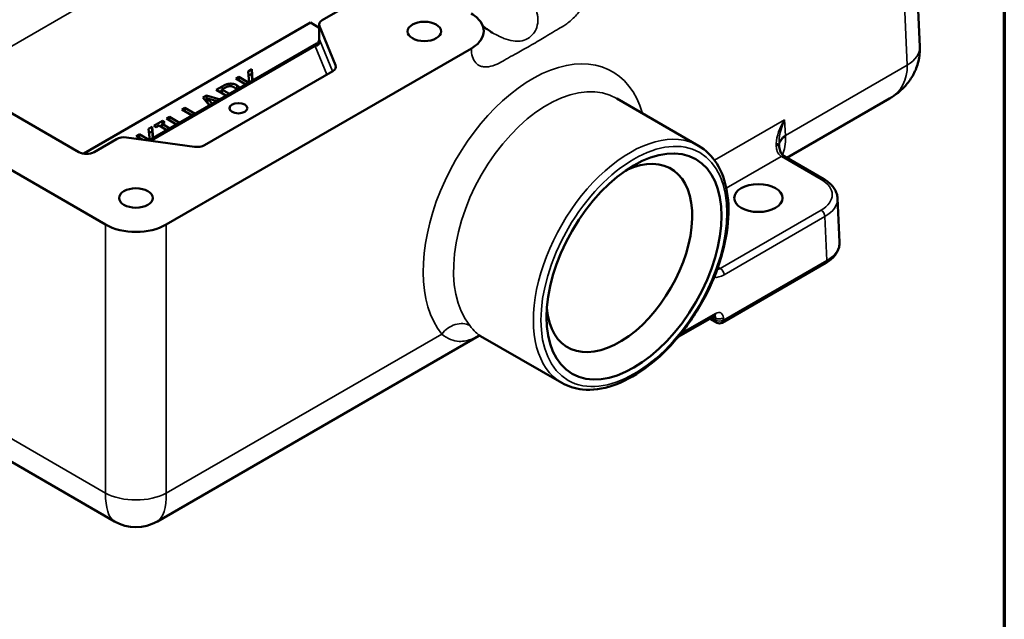
# Model space of a CAD drawing. Units: inches. Extents: x 0.2 to 27.3, y 0.2 to 21.1.
# Drawn here: x 21.6 to 27, y 14.1 to 17.4 of the extents above; entities that cross this region are included whole.
import ezdxf

# ---------------------------------------------------------------- set-up
doc = ezdxf.new("R2010")
doc.units = ezdxf.units.IN
doc.header["$LTSCALE"] = 1.25
doc.header["$MEASUREMENT"] = 0
for name, color, linetype, lineweight in [('Border (ANSI)', 7, 'Continuous', 70), ('Visible (ANSI)', 7, 'Continuous', 50), ('Visible Narrow (ANSI)', 7, 'Continuous', 35)]:
    doc.layers.add(name, color=color, linetype=linetype, lineweight=lineweight)

# ---------------------------------------------------------------- blocks, each defined once
blk = doc.blocks.new('Borders Default Border')
at = {"layer": 'Border (ANSI)', "flags": 128}
blk.add_lwpolyline([(0.3937, 0.3937), (0.3937, 16.6063), (21.6063, 16.6063), (21.6063, 0.3937), (0.3937, 0.3937)], dxfattribs=at)

msp = doc.modelspace()

# ---------------------------------------------------------------- linework, layer by layer
at = {"layer": 'Visible (ANSI)'}
for p, q in [((26.482, 18.6617), (26.5467, 17.2361)), ((22.1024, 16.2648), (19.3656, 17.8449)), ((20.0512, 17.7611), (21.9571, 16.6607)), ((23.2855, 17.3798), (23.4076, 17.4503)), ((23.221, 17.3665), (21.9834, 16.6519)), ((23.2684, 17.3391), (23.221, 17.3665)), ((23.2684, 17.2759), (23.2684, 17.3559)), ((23.3582, 17.1338), (23.27, 17.3481)), ((23.2547, 17.2523), (22.3387, 16.7234)), ((24.0992, 17.2264), (22.4337, 16.2648)), ((22.6432, 16.6982), (23.3427, 17.102)), ((22.8804, 17.1003), (22.9005, 17.1119)), ((22.8863, 17.0396), (22.8804, 17.1003)), ((22.9005, 17.1119), (22.9045, 17.0502)), ((22.9005, 17.1119), (22.9005, 17.088)), ((22.8129, 17.0613), (22.8294, 17.0709)), ((22.8684, 17.0293), (22.8129, 17.0613)), ((22.8294, 17.0709), (22.8849, 17.0388)), ((22.8294, 17.0709), (22.8294, 17.0518)), ((22.8826, 17.0777), (22.9005, 17.088)), ((22.9005, 17.088), (22.903, 17.0493)), ((22.9045, 17.0502), (22.9046, 17.0502)), ((22.9045, 17.0502), (22.9045, 17.0502)), ((22.7068, 17.0001), (22.7388, 17.0186)), ((22.7623, 16.9681), (22.7068, 17.0001)), ((22.7275, 16.9882), (22.7376, 16.994)), ((22.754, 17.0109), (22.7376, 17.0014)), ((22.7376, 17.0014), (22.7376, 16.9823)), ((22.7376, 17.0014), (22.7789, 16.9776)), ((22.8149, 17), (22.8149, 16.9984)), ((22.8149, 16.9995), (22.8149, 16.9984)), ((22.6328, 16.9574), (22.6531, 16.9691)), ((22.6696, 16.9145), (22.6328, 16.9574)), ((22.6465, 16.9414), (22.6531, 16.9452)), ((22.6531, 16.9691), (22.7274, 16.9479)), ((22.6531, 16.9691), (22.6531, 16.9452)), ((22.6531, 16.9452), (22.6595, 16.9434)), ((22.6595, 16.9532), (22.6854, 16.9237)), ((22.6595, 16.9532), (22.6595, 16.9293)), ((22.7108, 16.9383), (22.6595, 16.9532)), ((22.6595, 16.9293), (22.6715, 16.9156)), ((25.3391, 16.6952), (24.8926, 16.953)), ((26.3812, 16.9523), (25.8214, 16.6291)), ((22.5193, 16.8918), (22.5358, 16.9014)), ((22.5748, 16.8598), (22.5193, 16.8918)), ((22.5358, 16.9014), (22.5913, 16.8693)), ((22.5358, 16.9014), (22.5358, 16.8823)), ((22.3656, 16.8031), (22.4138, 16.8309)), ((22.4265, 16.8236), (22.4107, 16.8145)), ((22.4138, 16.8309), (22.4265, 16.8236)), ((22.4138, 16.8309), (22.4138, 16.8163)), ((22.4342, 16.8427), (22.4508, 16.8523)), ((22.4898, 16.8107), (22.4342, 16.8427)), ((22.4508, 16.8523), (22.5063, 16.8202)), ((22.4508, 16.8523), (22.4508, 16.8332)), ((22.3374, 16.7869), (22.3576, 16.7985)), ((22.3434, 16.7262), (22.3374, 16.7869)), ((22.3397, 16.7642), (22.3576, 16.7746)), ((22.3576, 16.7985), (22.3616, 16.7367)), ((22.3576, 16.7985), (22.3576, 16.7746)), ((22.3576, 16.7746), (22.3601, 16.7358)), ((22.3783, 16.7958), (22.3656, 16.8031)), ((22.3942, 16.8049), (22.3783, 16.7958)), ((22.437, 16.7802), (22.3942, 16.8049)), ((22.4022, 16.8003), (22.4107, 16.8052)), ((22.4107, 16.8145), (22.4535, 16.7898)), ((22.4107, 16.8145), (22.4107, 16.7954)), ((22.04, 16.6607), (22.162, 16.7312)), ((22.217, 16.7401), (22.5882, 16.6892)), ((22.27, 16.7479), (22.2865, 16.7574)), ((22.3041, 16.7282), (22.27, 16.7479)), ((22.2865, 16.7574), (22.342, 16.7254)), ((22.2865, 16.7574), (22.2865, 16.7384)), ((22.3616, 16.7367), (22.3617, 16.7367)), ((22.3616, 16.7367), (22.3616, 16.7367)), ((26.023, 16.5127), (25.8069, 16.6375)), ((26.1085, 16.1689), (26.0976, 16.4081)), ((22.1508, 14.6452), (19.3978, 16.2347)), ((26.0339, 16.0554), (25.4685, 15.729)), ((25.2279, 15.6514), (25.4258, 15.7656)), ((25.4392, 15.729), (25.4007, 15.7512)), ((24.1396, 15.6581), (22.3852, 14.6452)), ((24.592, 15.4012), (24.1497, 15.6566))]:
    msp.add_line(p, q, dxfattribs=at)
for centre, radius in [((25.4539, 15.7543), 0.0293), ((22.268, 14.8482), 0.2344)]:
    msp.add_arc(centre, radius, 240, 300, dxfattribs=at)
for centre, major_axis, ratio, start_param, end_param in [((23.327, 17.3559), (-0.0586, 0), 0.57735, 5.497787, 6.516654), ((23.3012, 17.1259), (0.0586, 0), 0.57735, 5.497787, 6.516654), ((22.2034, 16.7072), (0.0586, 0), 0.57735, 1.337328, 2.356194), ((21.9985, 16.6846), (0.0586, 0), 0.57735, 3.926991, 5.497787), ((22.6017, 16.7221), (0.0586, 0), 0.57735, 4.478921, 5.497787), ((25.8883, 16.744), (-0.0592, -0.1318), 0.704496, 5.333803, 5.350115), ((24.9067, 16.0822), (-0.2815, -0.4875), 0.57735, 5.593292, 10.114671), ((25.8911, 16.6606), (-0.1104, 0.011), 0.417042, 0.728457, 0.745723), ((22.268, 16.3606), (-0.2344, 0), 0.577746, 0.785741, 2.355852)]:
    msp.add_ellipse(centre, major_axis=major_axis, ratio=ratio, start_param=start_param, end_param=end_param, dxfattribs=at)
for centre, major_axis in [((23.8424, 17.3186), (0.0919, 0)), ((22.8275, 16.8999), (0.0488, 0)), ((24.9863, 16.0363), (0.3377, 0.585)), ((22.268, 16.4096), (0.0919, 0)), ((25.6654, 16.4096), (0.1318, 0))]:
    msp.add_ellipse(centre, major_axis=major_axis, ratio=0.57735, dxfattribs=at)
for points, knots in [([(24.0985, 17.4161), (24.12, 17.4037), (24.1368, 17.3889), (24.1603, 17.3559), (24.1665, 17.3378), (24.1662, 17.3023), (24.1602, 17.2852), (24.1373, 17.2532), (24.1204, 17.2387), (24.0992, 17.2264)], [0, 0, 0, 0, 0.2475086, 0.2475086, 0.502307, 0.502307, 0.7452068, 0.7452068, 0.9883432, 0.9883432, 0.9883432, 0.9883432]), ([(24.1608, 17.3496), (24.1616, 17.3489), (24.1625, 17.3481), (24.1659, 17.345), (24.1687, 17.3426), (24.1772, 17.3358), (24.1833, 17.3314), (24.1973, 17.3218), (24.2056, 17.3167), (24.2141, 17.3118)], [0.3350295, 0.3350295, 0.3350295, 0.3350295, 0.3515618, 0.3515618, 0.3944603, 0.3944603, 0.4681698, 0.4681698, 0.551584, 0.551584, 0.551584, 0.551584]), ([(23.2547, 17.2523), (23.2561, 17.2531), (23.2576, 17.2542), (23.2605, 17.2567), (23.2619, 17.2582), (23.2644, 17.2617), (23.2655, 17.2636), (23.2671, 17.2674), (23.2676, 17.2693), (23.2683, 17.2728), (23.2684, 17.2745), (23.2684, 17.2759)], [0.18690705, 0.18690705, 0.18690705, 0.18690705, 0.19499171, 0.19499171, 0.20307637, 0.20307637, 0.21116103, 0.21116103, 0.21924569, 0.21924569, 0.22733035, 0.22733035, 0.22733035, 0.22733035]), ([(26.3812, 16.9523), (26.3971, 16.9615), (26.4128, 16.972), (26.4437, 16.9968), (26.4588, 17.011), (26.4873, 17.0442), (26.5007, 17.0631), (26.5236, 17.1061), (26.533, 17.1301), (26.5452, 17.1816), (26.5479, 17.209), (26.5467, 17.2361)], [-0.7853982, -0.7853982, -0.7853982, -0.7853982, -0.6230825, -0.6230825, -0.4607669, -0.4607669, -0.2984513, -0.2984513, -0.1361357, -0.1361357, 0.0261799, 0.0261799, 0.0261799, 0.0261799]), ([(25.3391, 16.6952), (25.379, 16.6722), (25.4128, 16.6388), (25.4657, 16.5542), (25.4843, 16.5024), (25.5043, 16.3846), (25.5051, 16.318), (25.4882, 16.178), (25.4706, 16.1045), (25.4189, 15.9584), (25.3849, 15.8859), (25.3041, 15.7486), (25.2573, 15.6839), (25.1554, 15.5688), (25.1003, 15.5184), (24.9868, 15.437), (24.9284, 15.4061), (24.814, 15.3677), (24.758, 15.3601), (24.6648, 15.3694), (24.6263, 15.3815), (24.592, 15.4012)], [5.497787, 5.497787, 5.497787, 5.497787, 5.79497, 5.79497, 6.106128, 6.106128, 6.431127, 6.431127, 6.757661, 6.757661, 7.083088, 7.083088, 7.408057, 7.408057, 7.733568, 7.733568, 8.060169, 8.060169, 8.384564, 8.384564, 8.63938, 8.63938, 8.63938, 8.63938]), ([(25.7785, 16.699), (25.7785, 16.6983), (25.7786, 16.6975), (25.7787, 16.6961), (25.7787, 16.6953), (25.7789, 16.6939), (25.7789, 16.6932), (25.7791, 16.6917), (25.7791, 16.691), (25.7793, 16.6896), (25.7794, 16.6889), (25.7795, 16.6882)], [0, 0, 0, 0, 0.00757916, 0.00757916, 0.01515832, 0.01515832, 0.02273749, 0.02273749, 0.03031665, 0.03031665, 0.03789581, 0.03789581, 0.03789581, 0.03789581]), ([(25.8057, 16.6382), (25.803, 16.6398), (25.8006, 16.6417), (25.7959, 16.6462), (25.7937, 16.6488), (25.7897, 16.6547), (25.7879, 16.6581), (25.7847, 16.6656), (25.7833, 16.6697), (25.781, 16.6785), (25.7801, 16.6832), (25.7795, 16.6882)], [0.0060064, 0.0060064, 0.0060064, 0.0060064, 0.0598279, 0.0598279, 0.1136494, 0.1136494, 0.1674708, 0.1674708, 0.2212923, 0.2212923, 0.2751138, 0.2751138, 0.2751138, 0.2751138]), ([(26.023, 16.5127), (26.0315, 16.5078), (26.0394, 16.5025), (26.0541, 16.491), (26.0608, 16.4848), (26.0728, 16.4715), (26.0781, 16.4644), (26.087, 16.4494), (26.0906, 16.4415), (26.0957, 16.4251), (26.0973, 16.4166), (26.0976, 16.4081)], [-0.7850555, -0.7850555, -0.7850555, -0.7850555, -0.6332768, -0.6332768, -0.4814981, -0.4814981, -0.3297194, -0.3297194, -0.1779407, -0.1779407, -0.026162, -0.026162, -0.026162, -0.026162]), ([(26.0339, 16.0554), (26.0429, 16.0606), (26.0514, 16.0663), (26.0669, 16.0788), (26.0739, 16.0855), (26.0863, 16.0999), (26.0917, 16.1077), (26.1004, 16.124), (26.1038, 16.1327), (26.108, 16.1505), (26.1089, 16.1597), (26.1085, 16.1689)], [-0.7850555, -0.7850555, -0.7850555, -0.7850555, -0.622812, -0.622812, -0.4605685, -0.4605685, -0.298325, -0.298325, -0.1360815, -0.1360815, 0.026162, 0.026162, 0.026162, 0.026162]), ([(25.4258, 15.7656), (25.4267, 15.7662), (25.4276, 15.7666), (25.4289, 15.7671), (25.4294, 15.7672), (25.4297, 15.7673), (25.4297, 15.7673), (25.4297, 15.7673)], [0, 0, 0, 0, 0.1570796, 0.1570796, 0.3141593, 0.3141593, 0.382454, 0.382454, 0.382454, 0.382454]), ([(24.1364, 15.6577), (24.1364, 15.6577), (24.1365, 15.6577), (24.137, 15.6579), (24.1389, 15.6582), (24.1438, 15.658), (24.1466, 15.6576), (24.1493, 15.6567), (24.1499, 15.6565), (24.1501, 15.6564)], [1.3015501, 1.3015501, 1.3015501, 1.3015501, 1.3315498, 1.3315498, 1.5283091, 1.5283091, 1.7250685, 1.7250685, 1.8352888, 1.8352888, 1.8352888, 1.8352888])]:
    msp.add_open_spline(points, degree=3, knots=knots, dxfattribs=at)
for points in [[(22.7388, 17.0186), (22.7495, 17.0248), (22.7662, 17.0317), (22.777, 17.0331)], [(22.778, 17.0198), (22.7722, 17.0191), (22.7609, 17.0148), (22.754, 17.0109)], [(22.777, 17.0331), (22.7878, 17.0344), (22.8085, 17.0312), (22.8183, 17.0255)], [(22.8024, 17.0148), (22.797, 17.018), (22.7848, 17.0206), (22.778, 17.0198)], [(22.8149, 16.9995), (22.8151, 17.0035), (22.8088, 17.0111), (22.8024, 17.0148)], [(22.8141, 17.0038), (22.8162, 17.0028), (22.8183, 17.0016)], [(22.8148, 16.9984), (22.8149, 16.9989), (22.8149, 16.9995)], [(22.8183, 17.0255), (22.8312, 17.0181), (22.8339, 17.0094)], [(22.8183, 17.0016), (22.8188, 17.0013), (22.8194, 17.001)]]:
    msp.add_open_spline(points, degree=2, dxfattribs=at)
at = {"layer": 'Visible Narrow (ANSI)'}
for p, q in [((26.4135, 18.5625), (26.4782, 17.1348)), ((21.2726, 17.0559), (22.5695, 17.8046)), ((23.27, 17.2743), (23.27, 17.3481)), ((23.3419, 17.1016), (23.2745, 17.2652)), ((22.3525, 16.7215), (23.246, 17.2374)), ((23.246, 17.2374), (23.3096, 17.083)), ((23.3582, 17.1338), (23.3582, 17.1181)), ((26.4782, 17.1348), (25.8127, 16.7505)), ((22.7388, 17.0186), (22.7388, 17.0021)), ((22.777, 17.0331), (22.777, 17.0197)), ((22.8183, 17.0255), (22.8183, 17.0016)), ((25.8088, 16.8362), (25.4265, 16.6155)), ((25.8127, 16.7505), (25.8088, 16.8362)), ((25.4905, 16.4636), (25.7907, 16.6369)), ((25.7923, 16.636), (26.0084, 16.5113)), ((22.1024, 14.7997), (19.3008, 16.4172)), ((26.0084, 16.3439), (25.4578, 16.026)), ((25.4785, 15.9907), (26.0291, 16.3086)), ((26.0291, 16.3086), (26.0399, 16.0694)), ((22.1024, 16.2648), (22.1024, 14.7997)), ((22.4337, 14.7997), (22.4337, 16.2648)), ((26.0399, 16.0694), (25.4746, 15.743)), ((25.4578, 16.026), (25.4453, 16.0332)), ((25.4318, 15.7797), (25.2442, 15.6714)), ((25.4332, 15.7424), (25.4093, 15.7562)), ((25.4197, 15.7621), (25.4329, 15.7545)), ((25.4329, 15.7545), (25.4332, 15.7424)), ((25.4746, 15.743), (25.4743, 15.7551)), ((23.937, 15.6676), (22.4337, 14.7997))]:
    msp.add_line(p, q, dxfattribs=at)
for centre, major_axis, ratio, start_param, end_param in [((23.246, 17.2613), (0.0271, 0.0112), 0.794345, 4.396184, 5.96698), ((23.2415, 17.2704), (-0.0245, -0.016), 0.912247, 1.242315, 2.662321), ((23.2745, 17.2174), (0.0104, -0.0615), 0.195948, 2.428894, 2.719462), ((23.246, 17.2135), (0.0036, 0.0358), 0.088431, 0.558372, 0.848941), ((24.4475, 16.3448), (-0.4147, -0.7585), 0.59226, 2.605985, 6.040444), ((26.3125, 17.2254), (0.2341, 0.0106), 0.576955, 5.471968, 6.283185), ((26.1469, 17.2229), (0.2922, -0.2198), 0.711531, 5.989184, 6.800762), ((24.5303, 16.2995), (0.356, 0.657), 0.594559, 6.267098, 9.179742), ((25.8916, 16.7909), (-0.1024, -0.1529), 0.5115, 4.758304, 5.585051), ((25.8916, 16.7909), (-0.0736, -0.1687), 0.511498, 4.666767, 5.477985), ((24.9656, 16.0482), (0.3735, 0.647), 0.57735, 0, 3.141593), ((25.8955, 16.7052), (-0.1171, -0.0053), 0.576955, 5.471968, 6.277087), ((25.8958, 16.6977), (-0.1171, -0.0034), 0.588476, 5.481189, 6.24911), ((25.5644, 16.8866), (0.1847, -0.2993), 0.556864, 0.371964, 0.775669), ((25.5644, 16.8866), (-0.1847, 0.2993), 0.556864, 3.917261, 3.936897), ((25.7504, 16.6844), (0.0291, 0.0038), 0.402969, 0, 1.08087), ((25.7492, 16.6973), (0.0292, 0.0017), 0.363941, 0, 1.064641), ((25.7907, 16.613), (0.015, 0.0252), 0.585995, 0, 0.793057), ((25.7923, 16.6121), (0.0146, 0.0254), 0.57735, 0, 0.785398), ((26.0084, 16.4873), (0.0146, 0.0254), 0.57735, 0, 0.785398), ((25.8632, 16.4276), (0.2052, 0), 0.576955, 5.49813, 7.068241), ((25.8632, 16.4036), (0.2345, 0.0013), 0.577041, 5.494864, 6.306081), ((26.0084, 16.32), (-0.0146, 0.0254), 0.57735, 3.953171, 5.497787), ((25.8741, 16.1644), (0.2345, 0.0013), 0.577041, 5.494864, 6.306081), ((26.0192, 16.0807), (0.0146, -0.0254), 0.57735, 0, 0.811578), ((25.4551, 16.1232), (-0.0556, -0.1032), 0.595918, 0.550535, 0.767931), ((25.4578, 16.0021), (-0.0146, 0.0254), 0.57735, 3.953171, 5.497787), ((25.4758, 16.1119), (0.0703, 0.1286), 0.59226, 3.36432, 3.913197), ((25.4111, 15.791), (0.0146, -0.0254), 0.57735, 0, 0.811578), ((25.4122, 15.7425), (0.0134, 0.0261), 0.606709, 5.46874, 6.110515), ((25.4329, 15.7312), (-0.0281, -0.0514), 0.59226, 2.342401, 3.913197), ((25.4536, 15.7665), (-0.0293, -0.0007), 0.562039, 0.772646, 2.343443), ((24.0199, 15.6223), (0.0915, 0.0732), 0.78216, 0.301973, 1.886596), ((25.4539, 15.7543), (0.0293, 0.0007), 0.562039, 3.914239, 5.485035), ((25.4539, 15.7543), (-0.0146, -0.0254), 0.57735, 5.497787, 6.283185), ((25.4539, 15.7543), (0.0146, -0.0254), 0.57735, 0, 0.811578), ((22.268, 14.9835), (-0.1071, -0.3427), 0.368973, 5.389033, 6.200611), ((22.268, 14.8903), (-0.2344, 0), 0.546739, 0.785741, 2.355852), ((22.268, 14.9835), (-0.1071, 0.3427), 0.368973, 3.224167, 4.035745)]:
    msp.add_ellipse(centre, major_axis=major_axis, ratio=ratio, start_param=start_param, end_param=end_param, dxfattribs=at)
msp.add_ellipse((24.9863, 16.0363), major_axis=(0.3589, 0.6216), ratio=0.57735, dxfattribs=at)
for points, knots in [([(24.0992, 17.2264), (24.0991, 17.2087), (24.101, 17.1936), (24.1088, 17.1672), (24.115, 17.156), (24.1302, 17.1388), (24.1392, 17.1329), (24.1554, 17.127), (24.1625, 17.1258), (24.1772, 17.1248), (24.1849, 17.1252), (24.2086, 17.1283), (24.2249, 17.1336), (24.2538, 17.1471), (24.2667, 17.1547), (24.2872, 17.1664), (24.2943, 17.1705), (24.3169, 17.1831), (24.3332, 17.1918), (24.3616, 17.2075), (24.3736, 17.2142), (24.3995, 17.2287), (24.4134, 17.2366), (24.4274, 17.2447), (24.4413, 17.2527), (24.4552, 17.2609), (24.4811, 17.2762), (24.4931, 17.2835), (24.5215, 17.3006), (24.5377, 17.3105), (24.5603, 17.3241), (24.5674, 17.3283), (24.5878, 17.3401), (24.6008, 17.3474), (24.6296, 17.3672), (24.6457, 17.3807), (24.6689, 17.4046), (24.6764, 17.4131), (24.6907, 17.4308), (24.6976, 17.44), (24.7132, 17.4643), (24.7216, 17.4802), (24.7357, 17.5144), (24.7412, 17.5323), (24.7476, 17.5669), (24.7488, 17.5838), (24.7479, 17.6009)], [-3.179588, -3.179588, -3.179588, -3.179588, -3.038708, -3.038708, -2.88678, -2.88678, -2.734837, -2.734837, -2.627902, -2.627902, -2.520967, -2.520967, -2.307088, -2.307088, -2.120816, -2.120816, -2.024511, -2.024511, -1.823225, -1.823225, -1.679006, -1.679006, -1.519354, -1.519354, -1.519354, -1.359702, -1.359702, -1.215483, -1.215483, -1.014197, -1.014197, -0.917892, -0.917892, -0.73162, -0.73162, -0.517741, -0.517741, -0.410806, -0.410806, -0.303871, -0.303871, -0.151928, -0.151928, 0, 0, 0.14088, 0.14088, 0.14088, 0.14088]), ([(24.4194, 17.6014), (24.4192, 17.6005), (24.4191, 17.5996), (24.4174, 17.5896), (24.417, 17.58), (24.418, 17.5598), (24.4193, 17.5494), (24.4229, 17.532), (24.4247, 17.5248), (24.4288, 17.51), (24.431, 17.5024), (24.4378, 17.4793), (24.4429, 17.4638), (24.4522, 17.4359), (24.4566, 17.4233), (24.4608, 17.4029), (24.4618, 17.3957), (24.4629, 17.3727), (24.4609, 17.3562), (24.4516, 17.3288), (24.4459, 17.3178), (24.4298, 17.2967), (24.419, 17.2871), (24.4066, 17.2799), (24.3943, 17.2728), (24.3804, 17.2682), (24.3535, 17.2644), (24.3405, 17.2647), (24.3099, 17.269), (24.2924, 17.2743), (24.2683, 17.284), (24.2607, 17.2874), (24.2398, 17.2975), (24.2268, 17.3045), (24.2141, 17.3118)], [-0.014984, -0.014984, -0.014984, -0.014984, 0, 0, 0.151928, 0.151928, 0.303871, 0.303871, 0.410806, 0.410806, 0.517741, 0.517741, 0.73162, 0.73162, 0.917892, 0.917892, 1.014197, 1.014197, 1.215483, 1.215483, 1.359702, 1.359702, 1.519354, 1.519354, 1.519354, 1.679006, 1.679006, 1.823225, 1.823225, 2.024511, 2.024511, 2.120816, 2.120816, 2.298697, 2.298697, 2.298697, 2.298697]), ([(23.2547, 17.2523), (23.2526, 17.2511), (23.2508, 17.2497), (23.2485, 17.2469), (23.2478, 17.2455), (23.2474, 17.244)], [0.18690705, 0.18690705, 0.18690705, 0.18690705, 0.2428956, 0.2428956, 0.28640102, 0.28640102, 0.28640102, 0.28640102]), ([(23.27, 17.2743), (23.2692, 17.2752), (23.2687, 17.2757), (23.2684, 17.2759), (23.2684, 17.2759), (23.2684, 17.2759)], [-0.28640102, -0.28640102, -0.28640102, -0.28640102, -0.2428956, -0.2428956, -0.22733035, -0.22733035, -0.22733035, -0.22733035]), ([(25.7629, 16.7074), (25.7628, 16.7056), (25.7627, 16.7039), (25.7627, 16.7002), (25.7627, 16.6984), (25.7628, 16.6965)], [0, 0, 0, 0, 0.0183234, 0.0183234, 0.03789581, 0.03789581, 0.03789581, 0.03789581]), ([(25.7628, 16.6965), (25.763, 16.6882), (25.764, 16.6802), (25.769, 16.6607), (25.7747, 16.6502), (25.7854, 16.6405), (25.788, 16.6386), (25.7907, 16.6369)], [-0.2751138, -0.2751138, -0.2751138, -0.2751138, -0.1871531, -0.1871531, -0.046416, -0.046416, -0.0060064, -0.0060064, -0.0060064, -0.0060064]), ([(23.937, 15.6676), (23.9699, 15.6411), (24.0014, 15.6285), (24.0565, 15.6265), (24.0801, 15.6317), (24.116, 15.6462), (24.1273, 15.6517), (24.1391, 15.6581)], [-2.462554, -2.462554, -2.462554, -2.462554, -1.769224, -1.769224, -1.255272, -1.255272, -1.023263, -1.023263, -1.023263, -1.023263])]:
    msp.add_open_spline(points, degree=3, knots=knots, dxfattribs=at)
for points in [[(25.7907, 16.6369), (25.7912, 16.6366), (25.7917, 16.6363), (25.7923, 16.636)], [(24.1497, 15.6567), (24.132, 15.6669), (24.1127, 15.6854), (24.0902, 15.7135)]]:
    msp.add_open_spline(points, degree=3, dxfattribs=at)

# ---------------------------------------------------------------- block references
at = {"xscale": 1.25, "yscale": 1.25, "zscale": 1.25}
msp.add_blockref('Borders Default Border', (0, 0), dxfattribs=at)

doc.saveas('drawing.dxf')
